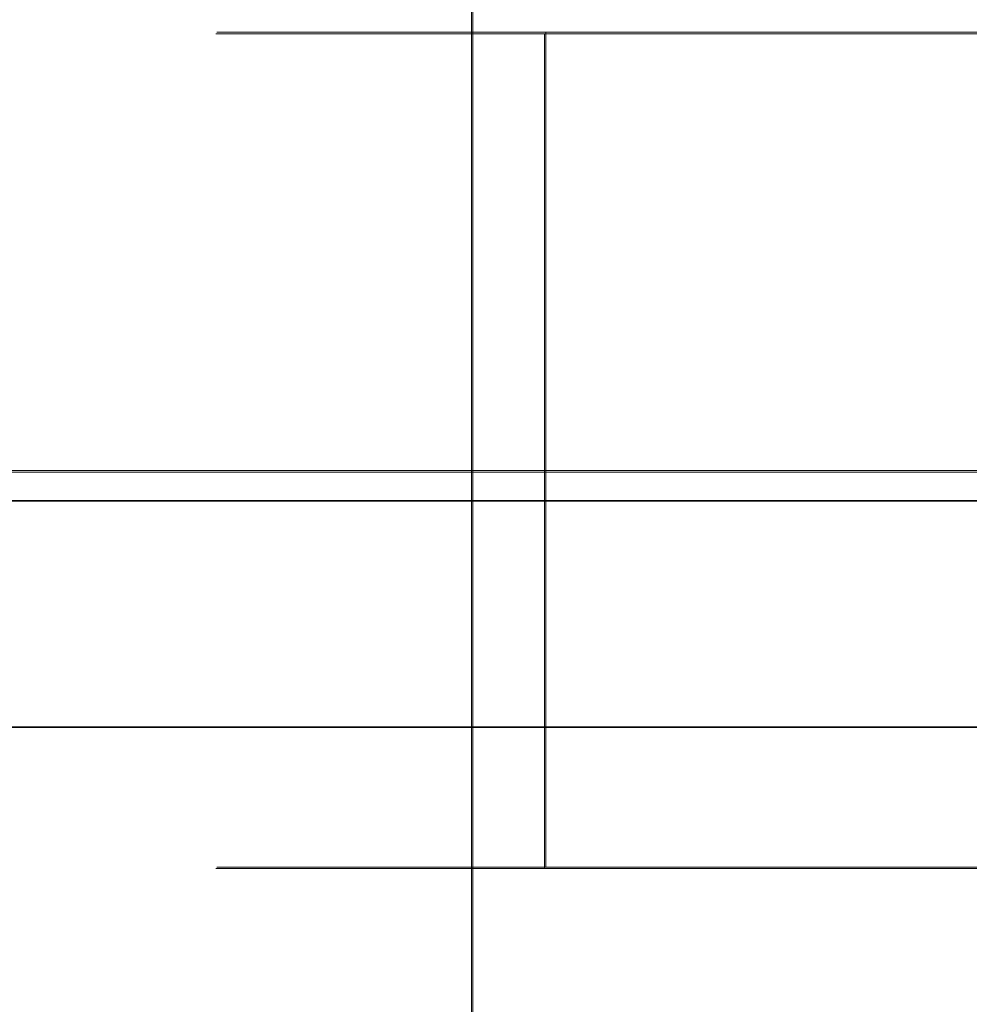
# Model space of a CAD drawing. Extents: x -100 to 265, y -396 to 0.
# Drawn here: x -12 to -3, y -30 to -21 of the extents above; entities that cross this region are included whole.
import ezdxf

# ---------------------------------------------------------------- set-up
doc = ezdxf.new("R2010")
doc.units = 0
doc.header["$LTSCALE"] = 500
doc.header["$MEASUREMENT"] = 0
doc.layers.add('DWXOUTLINES', color=7, linetype='Continuous')
doc.layers.add('FERRO_CHROM', color=7, linetype='Continuous')

msp = doc.modelspace()

# ---------------------------------------------------------------- linework, layer by layer
at = {"layer": 'DWXOUTLINES', "color": 0, "lineweight": 0}
for p, q in [((-8.08, -269, 704.32), (-8.08, -6, 704.32)), ((-8.08, -269, 688.13), (-8.08, -6, 688.13)), ((-10.47, -21.19, 39.53), (-9.07, -21.19, 34.29)), ((-9.07, -21.19, 44.77), (-10.47, -21.19, 39.53)), ((-9.07, -21.19, 34.29), (-5.23, -21.19, 30.45)), ((-9.07, -21.19, 44.77), (-5.23, -21.19, 48.61)), ((-7.4, -21.19, 32.12), (-7.4, -28.98, 32.12)), ((-7.4, -21.19, 46.94), (-7.4, -28.98, 46.94)), ((0, -21.19, 29.05), (-5.23, -21.19, 30.45)), ((-5.23, -21.19, 48.61), (-2.7, -21.19, 49.66)), ((-13.49, -25.28, -7.18), (-8.54, -25.28, -4.32)), ((-8.54, -25.28, -44.8), (-13.49, -25.28, -41.94)), ((-0.15, -25.28, -2.65), (-8.54, -25.28, -4.32)), ((-8.54, -25.28, -44.8), (-3.01, -25.28, -46.28)), ((-10.02, -25.56, -7.48), (-15.8, -25.56, -12.55)), ((-10.02, -25.56, -41.64), (-14.1, -25.56, -38.5)), ((-2.73, -25.56, -44.11), (-10.02, -25.56, -41.64)), ((-5.26, -25.56, -5.51), (-10.02, -25.56, -7.48)), ((-5.26, -25.56, -5.51), (-0.15, -25.56, -4.83)), ((-8.96, -27.67, -45.8), (-14.15, -27.67, -42.8)), ((-8.96, -27.67, -45.8), (-3.16, -27.67, -47.35)), ((-10.47, -28.98, 39.53), (-9.07, -28.98, 34.29)), ((-9.07, -28.98, 44.77), (-10.47, -28.98, 39.53)), ((-9.07, -28.98, 34.29), (-5.23, -28.98, 30.45)), ((-9.07, -28.98, 44.77), (-5.23, -28.98, 48.61)), ((0, -28.98, 29.05), (-5.23, -28.98, 30.45)), ((-5.23, -28.98, 48.61), (-2.7, -28.98, 49.66))]:
    msp.add_line(p, q, dxfattribs=at)
at = {"layer": 'FERRO_CHROM', "lineweight": 0}
for points, invisible_edges in [([(-11.2239, -269.0085, 698.4561), (-11.2239, -6.0085, 698.4561), (-11.4438, -6.0085, 696.2236), (-11.4438, -269.0085, 696.2236)], 13), ([(-11.4438, -269.0085, 696.2236), (-11.4438, -6.0085, 696.2236), (-11.2239, -6.0085, 693.991), (-11.2239, -269.0085, 693.991)], 13), ([(-10.5727, -269.0085, 700.6029), (-10.5727, -6.0085, 700.6029), (-11.2239, -6.0085, 698.4561), (-11.2239, -269.0085, 698.4561)], 13), ([(-11.2239, -269.0085, 693.991), (-11.2239, -6.0085, 693.991), (-10.5727, -6.0085, 691.8442), (-10.5727, -269.0085, 691.8442)], 13), ([(-9.5152, -269.0085, 702.5814), (-9.5152, -6.0085, 702.5814), (-10.5727, -6.0085, 700.6029), (-10.5727, -269.0085, 700.6029)], 13), ([(-10.5727, -269.0085, 691.8442), (-10.5727, -6.0085, 691.8442), (-9.5151, -6.0085, 689.8657), (-9.5151, -269.0085, 689.8657)], 13), ([(-8.092, -269.0085, 704.3156), (-8.092, -6.0085, 704.3156), (-9.5152, -6.0085, 702.5814), (-9.5152, -269.0085, 702.5814)], 13), ([(-9.5151, -269.0085, 689.8657), (-9.5151, -6.0085, 689.8657), (-8.092, -6.0086, 688.1315), (-8.092, -269.0085, 688.1315)], 9), ([(-6.3578, -269.0085, 705.7387), (-6.3578, -6.0085, 705.7387), (-8.092, -6.0085, 704.3156), (-8.092, -269.0085, 704.3156)], 9), ([(-8.092, -269.0085, 688.1315), (-8.092, -6.0086, 688.1315), (-6.3578, -6.0086, 686.7083), (-6.3578, -269.0085, 686.7083)], 13), ([(-4.3793, -269.0085, 706.7963), (-4.3793, -6.0086, 706.7963), (-6.3578, -6.0085, 705.7387), (-6.3578, -269.0085, 705.7387)], 15), ([(-6.3578, -269.0085, 686.7083), (-6.3578, -6.0086, 686.7083), (-4.3793, -6.0086, 685.6508), (-4.3793, -269.0085, 685.6508)], 13), ([(-2.2325, -269.0085, 707.4474), (-2.2325, -6.0085, 707.4474), (-4.3793, -6.0086, 706.7963), (-4.3793, -269.0085, 706.7963)], 13), ([(-4.3793, -269.0085, 685.6508), (-4.3793, -6.0086, 685.6508), (-2.2325, -6.0086, 684.9996), (-2.2325, -269.0085, 684.9996)], 13), ([(-10.1452, -20.8729, 39.5317), (-9.7995, -20.8729, 36.9054), (-10.1227, -21.2047, 36.8188), (-10.4798, -21.2047, 39.5317)], 15), ([(-9.7995, -20.8729, 42.158), (-10.1452, -20.8729, 39.5317), (-10.4798, -21.2047, 39.5317), (-10.1227, -21.2047, 42.2446)], 15), ([(-9.7995, -20.8729, 36.9054), (-8.7858, -20.8729, 34.458), (-9.0755, -21.2047, 34.2907), (-10.1227, -21.2047, 36.8188)], 15), ([(-8.7858, -20.8729, 44.6054), (-9.7995, -20.8729, 42.158), (-10.1227, -21.2047, 42.2446), (-9.0755, -21.2047, 44.7727)], 15), ([(-8.7858, -20.8729, 34.458), (-7.1732, -20.8729, 32.3564), (-7.4098, -21.2047, 32.1198), (-9.0755, -21.2047, 34.2907)], 15), ([(-7.1732, -20.8729, 46.707), (-8.7858, -20.8729, 44.6054), (-9.0755, -21.2047, 44.7727), (-7.4098, -21.2047, 46.9436)], 15), ([(-7.1732, -20.8729, 32.3564), (-5.0716, -20.8729, 30.7438), (-5.2389, -21.2047, 30.4541), (-7.4098, -21.2047, 32.1198)], 15), ([(-5.0716, -20.8729, 48.3196), (-7.1732, -20.8729, 46.707), (-7.4098, -21.2047, 46.9436), (-5.2389, -21.2047, 48.6093)], 15), ([(-5.0716, -20.8729, 30.7438), (-2.6242, -20.8729, 29.7301), (-2.7108, -21.2047, 29.4069), (-5.2389, -21.2047, 30.4541)], 15), ([(-2.6242, -20.8729, 49.3333), (-5.0716, -20.8729, 48.3196), (-5.2389, -21.2047, 48.6093), (-2.7108, -21.2047, 49.6565)], 15), ([(-14.0447, -20.9554, -42.0178), (-11.7043, -20.9554, -43.6194), (-11.4342, -23.0055, -43.6194), (-13.7991, -23.0055, -42.0178)], 15), ([(-13.5536, -20.9554, -7.1159), (-13.5536, -23.0055, -7.1159), (-11.1641, -23.0055, -5.5143), (-11.1641, -20.9554, -5.5143)], 15), ([(-9.0734, -20.9554, -44.888), (-8.8279, -23.0055, -44.888), (-11.4342, -23.0055, -43.6194), (-11.7043, -20.9554, -43.6194)], 15), ([(-8.5823, -20.9554, -4.2457), (-11.1641, -20.9554, -5.5143), (-11.1641, -23.0055, -5.5143), (-8.5823, -23.0055, -4.2457)], 15), ([(-6.2247, -20.9554, -45.8106), (-6.0405, -23.0055, -45.8106), (-8.8279, -23.0055, -44.888), (-9.0734, -20.9554, -44.888)], 15), ([(-5.8563, -20.9554, -3.323), (-8.5823, -20.9554, -4.2457), (-8.5823, -23.0055, -4.2457), (-5.8563, -23.0055, -3.323)], 15), ([(-6.2247, -20.9554, -45.8106), (-3.2307, -20.9554, -46.3746), (-3.1325, -23.0055, -46.3746), (-6.0405, -23.0055, -45.8106)], 15), ([(-5.8563, -20.9554, -3.323), (-5.8563, -23.0055, -3.323), (-3.0342, -23.0055, -2.7591), (-3.0342, -20.9554, -2.7591)], 15), ([(-10.4798, -28.994, 39.5317), (-10.4798, -21.2047, 39.5317), (-10.1227, -21.2047, 36.8188), (-10.1227, -28.994, 36.8188)], 5), ([(-10.1227, -28.994, 42.2446), (-10.1227, -21.2047, 42.2446), (-10.4798, -21.2047, 39.5317), (-10.4798, -28.994, 39.5317)], 5), ([(-10.1227, -28.994, 36.8188), (-10.1227, -21.2047, 36.8188), (-9.0755, -21.2047, 34.2907), (-9.0755, -28.994, 34.2907)], 5), ([(-9.0755, -28.994, 44.7727), (-9.0755, -21.2047, 44.7727), (-10.1227, -21.2047, 42.2446), (-10.1227, -28.994, 42.2446)], 5), ([(-9.0755, -28.994, 34.2907), (-9.0755, -21.2047, 34.2907), (-7.4098, -21.2047, 32.1198), (-7.4098, -28.994, 32.1198)], 5), ([(-7.4098, -28.994, 46.9436), (-7.4098, -21.2047, 46.9436), (-9.0755, -21.2047, 44.7727), (-9.0755, -28.994, 44.7727)], 4), ([(-7.4098, -28.994, 32.1198), (-7.4098, -21.2047, 32.1198), (-5.2389, -21.2047, 30.4541), (-5.2389, -28.994, 30.4541)], 4), ([(-5.2389, -28.994, 48.6093), (-5.2389, -21.2047, 48.6093), (-7.4098, -21.2047, 46.9436), (-7.4098, -28.994, 46.9436)], 5), ([(-2.7108, -28.994, 49.6565), (-2.7108, -21.2047, 49.6565), (-5.2389, -21.2047, 48.6093), (-5.2389, -28.994, 48.6093)], 5), ([(-5.2389, -28.994, 30.4541), (-5.2389, -21.2047, 30.4541), (-2.7108, -21.2047, 29.4069), (-2.7108, -28.994, 29.4069)], 5), ([(-13.6518, -24.2902, -42.0178), (-13.7991, -23.0055, -42.0178), (-11.4342, -23.0055, -43.6194), (-11.2721, -24.2902, -43.6194)], 15), ([(-13.5536, -24.2902, -7.1159), (-11.1641, -24.2902, -5.5143), (-11.1641, -23.0055, -5.5143), (-13.5536, -23.0055, -7.1159)], 15), ([(-8.6805, -24.2902, -44.888), (-11.2721, -24.2902, -43.6194), (-11.4342, -23.0055, -43.6194), (-8.8279, -23.0055, -44.888)], 15), ([(-8.5823, -24.2902, -4.2457), (-8.5823, -23.0055, -4.2457), (-11.1641, -23.0055, -5.5143), (-11.1641, -24.2902, -5.5143)], 15), ([(-5.93, -24.2902, -45.8106), (-8.6805, -24.2902, -44.888), (-8.8279, -23.0055, -44.888), (-6.0405, -23.0055, -45.8106)], 15), ([(-5.8563, -24.2902, -3.323), (-5.8563, -23.0055, -3.323), (-8.5823, -23.0055, -4.2457), (-8.5823, -24.2902, -4.2457)], 15), ([(-5.93, -24.2902, -45.8106), (-6.0405, -23.0055, -45.8106), (-3.1325, -23.0055, -46.3746), (-3.0735, -24.2902, -46.3746)], 15), ([(-5.8563, -24.2902, -3.323), (-3.0342, -24.2902, -2.7591), (-3.0342, -23.0055, -2.7591), (-5.8563, -23.0055, -3.323)], 15), ([(-13.5646, -24.9923, -42.0001), (-13.6518, -24.2902, -42.0178), (-11.2721, -24.2902, -43.6194), (-11.1799, -24.9923, -43.6)], 15), ([(-13.54, -24.9923, -7.1336), (-11.1529, -24.9923, -5.5336), (-11.1641, -24.2902, -5.5143), (-13.5536, -24.2902, -7.1159)], 15), ([(-8.5983, -24.9923, -44.8673), (-11.1799, -24.9923, -43.6), (-11.2721, -24.2902, -43.6194), (-8.6805, -24.2902, -44.888)], 15), ([(-8.5737, -24.9923, -4.2663), (-8.5823, -24.2902, -4.2457), (-11.1641, -24.2902, -5.5143), (-11.1529, -24.9923, -5.5336)], 15), ([(-5.869, -24.9923, -45.7891), (-8.5983, -24.9923, -44.8673), (-8.6805, -24.2902, -44.888), (-5.93, -24.2902, -45.8106)], 15), ([(-5.8506, -24.9923, -3.3446), (-5.8563, -24.2902, -3.323), (-8.5823, -24.2902, -4.2457), (-8.5737, -24.9923, -4.2663)], 15), ([(-5.869, -24.9923, -45.7891), (-5.93, -24.2902, -45.8106), (-3.0735, -24.2902, -46.3746), (-3.0412, -24.9923, -46.3524)], 15), ([(-5.8506, -24.9923, -3.3446), (-3.0313, -24.9923, -2.7812), (-3.0342, -24.2902, -2.7591), (-5.8563, -24.2902, -3.323)], 15), ([(-13.5646, -24.9923, -42.0001), (-11.1799, -24.9923, -43.6), (-11.1194, -25.2946, -43.542), (-13.4992, -25.2946, -41.9469)], 11), ([(-13.54, -24.9923, -7.1336), (-13.4992, -25.2946, -7.1868), (-11.1194, -25.2946, -5.5917), (-11.1529, -24.9923, -5.5336)], 13), ([(-8.5983, -24.9923, -44.8673), (-8.5481, -25.2946, -44.8054), (-11.1194, -25.2946, -43.542), (-11.1799, -24.9923, -43.6)], 13), ([(-8.5737, -24.9923, -4.2663), (-11.1529, -24.9923, -5.5336), (-11.1194, -25.2946, -5.5917), (-8.5481, -25.2946, -4.3283)], 11), ([(-5.869, -24.9923, -45.7891), (-5.8332, -25.2946, -45.7243), (-8.5481, -25.2946, -44.8054), (-8.5983, -24.9923, -44.8673)], 13), ([(-5.8506, -24.9923, -3.3446), (-8.5737, -24.9923, -4.2663), (-8.5481, -25.2946, -4.3283), (-5.8332, -25.2946, -3.4093)], 11), ([(-5.869, -24.9923, -45.7891), (-3.0412, -24.9923, -46.3524), (-3.0226, -25.2946, -46.2859), (-5.8332, -25.2946, -45.7243)], 11), ([(-5.8506, -24.9923, -3.3446), (-5.8332, -25.2946, -3.4093), (-3.0226, -25.2946, -2.8477), (-3.0313, -24.9923, -2.7812)], 13), ([(-13.4992, -25.2946, -41.9469), (-11.1194, -25.2946, -43.542), (-11.0523, -25.38, -43.4258), (-13.4175, -25.38, -41.8405)], 15), ([(-13.4992, -25.2946, -7.1868), (-13.4175, -25.38, -7.2931), (-11.0523, -25.38, -5.7078), (-11.1194, -25.2946, -5.5917)], 15), ([(-8.5481, -25.2946, -4.3283), (-11.1194, -25.2946, -5.5917), (-11.0523, -25.38, -5.7078), (-8.4968, -25.38, -4.4521)], 15), ([(-8.5481, -25.2946, -44.8054), (-8.4968, -25.38, -44.6815), (-11.0523, -25.38, -43.4258), (-11.1194, -25.2946, -43.542)], 15), ([(-5.8332, -25.2946, -3.4093), (-8.5481, -25.2946, -4.3283), (-8.4968, -25.38, -4.4521), (-5.7985, -25.38, -3.5388)], 15), ([(-5.8332, -25.2946, -45.7243), (-5.7985, -25.38, -45.5948), (-8.4968, -25.38, -44.6815), (-8.5481, -25.2946, -44.8054)], 15), ([(-5.8332, -25.2946, -3.4093), (-5.7985, -25.38, -3.5388), (-3.0051, -25.38, -2.9806), (-3.0226, -25.2946, -2.8477)], 15), ([(-5.8332, -25.2946, -45.7243), (-3.0226, -25.2946, -46.2859), (-3.0051, -25.38, -46.153), (-5.7985, -25.38, -45.5948)], 15), ([(-13.2815, -25.4312, -7.4704), (-10.9406, -25.4312, -5.9014), (-11.0523, -25.38, -5.7078), (-13.4175, -25.38, -7.2931)], 15), ([(-13.2815, -25.4312, -41.6632), (-13.4175, -25.38, -41.8405), (-11.0523, -25.38, -43.4258), (-10.9406, -25.4312, -43.2323)], 15), ([(-13.1081, -25.4568, -7.6965), (-10.7981, -25.4568, -6.1482), (-10.9406, -25.4312, -5.9014), (-13.2815, -25.4312, -7.4704)], 15), ([(-13.1081, -25.4568, -41.4372), (-13.2815, -25.4312, -41.6632), (-10.9406, -25.4312, -43.2323), (-10.7981, -25.4568, -42.9855)], 15), ([(-8.4113, -25.4312, -4.6586), (-8.4968, -25.38, -4.4521), (-11.0523, -25.38, -5.7078), (-10.9406, -25.4312, -5.9014)], 15), ([(-8.4113, -25.4312, -44.4751), (-10.9406, -25.4312, -43.2323), (-11.0523, -25.38, -43.4258), (-8.4968, -25.38, -44.6815)], 15), ([(-8.3022, -25.4568, -4.9218), (-8.4113, -25.4312, -4.6586), (-10.9406, -25.4312, -5.9014), (-10.7981, -25.4568, -6.1482)], 15), ([(-8.3022, -25.4568, -44.2118), (-10.7981, -25.4568, -42.9855), (-10.9406, -25.4312, -43.2323), (-8.4113, -25.4312, -44.4751)], 15), ([(-5.7407, -25.4312, -3.7546), (-5.7985, -25.38, -3.5388), (-8.4968, -25.38, -4.4521), (-8.4113, -25.4312, -4.6586)], 15), ([(-5.7407, -25.4312, -45.379), (-8.4113, -25.4312, -44.4751), (-8.4968, -25.38, -44.6815), (-5.7985, -25.38, -45.5948)], 15), ([(-5.6669, -25.4568, -4.0298), (-5.7407, -25.4312, -3.7546), (-8.4113, -25.4312, -4.6586), (-8.3022, -25.4568, -4.9218)], 15), ([(-5.6669, -25.4568, -45.1038), (-8.3022, -25.4568, -44.2118), (-8.4113, -25.4312, -44.4751), (-5.7407, -25.4312, -45.379)], 15), ([(-5.7407, -25.4312, -3.7546), (-2.9759, -25.4312, -3.2022), (-3.0051, -25.38, -2.9806), (-5.7985, -25.38, -3.5388)], 15), ([(-5.7407, -25.4312, -45.379), (-5.7985, -25.38, -45.5948), (-3.0051, -25.38, -46.153), (-2.9759, -25.4312, -45.9315)], 15), ([(-5.6669, -25.4568, -4.0298), (-2.9388, -25.4568, -3.4847), (-2.9759, -25.4312, -3.2022), (-5.7407, -25.4312, -3.7546)], 15), ([(-5.6669, -25.4568, -45.1038), (-5.7407, -25.4312, -45.379), (-2.9759, -25.4312, -45.9315), (-2.9388, -25.4568, -45.649)], 15), ([(-14.345, -25.4755, -38.7478), (-12.3735, -25.4755, -40.4798), (-12.2483, -25.5059, -40.3165), (-14.1995, -25.5059, -38.6023)], 15), ([(-14.345, -25.4755, -10.3859), (-14.1995, -25.5059, -10.5314), (-12.2483, -25.5059, -8.8171), (-12.3735, -25.4755, -8.6539)], 15), ([(-14.1995, -25.5059, -38.6023), (-12.2483, -25.5059, -40.3165), (-12.1679, -25.5667, -40.2118), (-14.1062, -25.5667, -38.509)], 11), ([(-14.1995, -25.5059, -10.5314), (-14.1062, -25.5667, -10.6247), (-12.1679, -25.5667, -8.9219), (-12.2483, -25.5059, -8.8171)], 13), ([(-13.1081, -25.4568, -7.6965), (-12.9142, -25.4654, -7.9491), (-10.6388, -25.4654, -6.424), (-10.7981, -25.4568, -6.1482)], 15), ([(-13.1081, -25.4568, -41.4372), (-10.7981, -25.4568, -42.9855), (-10.6388, -25.4654, -42.7096), (-12.9142, -25.4654, -41.1845)], 15), ([(-12.9142, -25.4654, -7.9491), (-12.717, -25.4654, -8.2063), (-10.4767, -25.4654, -6.7047), (-10.6388, -25.4654, -6.424)], 15), ([(-12.9142, -25.4654, -41.1845), (-10.6388, -25.4654, -42.7096), (-10.4767, -25.4654, -42.4289), (-12.717, -25.4654, -40.9274)], 15), ([(-12.5333, -25.4654, -40.6879), (-12.717, -25.4654, -40.9274), (-10.4767, -25.4654, -42.4289), (-10.3258, -25.4654, -42.1675)], 15), ([(-12.5333, -25.4654, -8.4457), (-10.3258, -25.4654, -6.9662), (-10.4767, -25.4654, -6.7047), (-12.717, -25.4654, -8.2063)], 15), ([(-12.3735, -25.4755, -40.4798), (-12.5333, -25.4654, -40.6879), (-10.3258, -25.4654, -42.1675), (-10.1946, -25.4755, -41.9402)], 15), ([(-12.3735, -25.4755, -8.6539), (-10.1946, -25.4755, -7.1934), (-10.3258, -25.4654, -6.9662), (-12.5333, -25.4654, -8.4457)], 15), ([(-12.3735, -25.4755, -40.4798), (-10.1946, -25.4755, -41.9402), (-10.0917, -25.5059, -41.762), (-12.2483, -25.5059, -40.3165)], 15), ([(-12.3735, -25.4755, -8.6539), (-12.2483, -25.5059, -8.8171), (-10.0917, -25.5059, -7.3717), (-10.1946, -25.4755, -7.1934)], 15), ([(-12.2483, -25.5059, -40.3165), (-10.0917, -25.5059, -41.762), (-10.0257, -25.5667, -41.6476), (-12.1679, -25.5667, -40.2118)], 11), ([(-12.2483, -25.5059, -8.8171), (-12.1679, -25.5667, -8.9219), (-10.0257, -25.5667, -7.486), (-10.0917, -25.5059, -7.3717)], 13), ([(-8.3022, -25.4568, -4.9218), (-10.7981, -25.4568, -6.1482), (-10.6388, -25.4654, -6.424), (-8.1803, -25.4654, -5.216)], 15), ([(-8.3022, -25.4568, -44.2118), (-8.1803, -25.4654, -43.9176), (-10.6388, -25.4654, -42.7096), (-10.7981, -25.4568, -42.9855)], 15), ([(-8.1803, -25.4654, -5.216), (-10.6388, -25.4654, -6.424), (-10.4767, -25.4654, -6.7047), (-8.0563, -25.4654, -5.5154)], 15), ([(-8.1803, -25.4654, -43.9176), (-8.0563, -25.4654, -43.6182), (-10.4767, -25.4654, -42.4289), (-10.6388, -25.4654, -42.7096)], 15), ([(-7.9408, -25.4654, -43.3394), (-10.3258, -25.4654, -42.1675), (-10.4767, -25.4654, -42.4289), (-8.0563, -25.4654, -43.6182)], 15), ([(-7.9408, -25.4654, -5.7943), (-8.0563, -25.4654, -5.5154), (-10.4767, -25.4654, -6.7047), (-10.3258, -25.4654, -6.9662)], 15), ([(-7.8404, -25.4755, -43.097), (-10.1946, -25.4755, -41.9402), (-10.3258, -25.4654, -42.1675), (-7.9408, -25.4654, -43.3394)], 15), ([(-7.8404, -25.4755, -6.0367), (-7.9408, -25.4654, -5.7943), (-10.3258, -25.4654, -6.9662), (-10.1946, -25.4755, -7.1934)], 15), ([(-7.8404, -25.4755, -43.097), (-7.7616, -25.5059, -42.9069), (-10.0917, -25.5059, -41.762), (-10.1946, -25.4755, -41.9402)], 15), ([(-7.8404, -25.4755, -6.0367), (-10.1946, -25.4755, -7.1934), (-10.0917, -25.5059, -7.3717), (-7.7616, -25.5059, -6.2268)], 15), ([(-7.7616, -25.5059, -42.9069), (-7.7111, -25.5667, -42.7849), (-10.0257, -25.5667, -41.6476), (-10.0917, -25.5059, -41.762)], 13), ([(-7.7616, -25.5059, -6.2268), (-10.0917, -25.5059, -7.3717), (-10.0257, -25.5667, -7.486), (-7.7111, -25.5667, -6.3487)], 11), ([(-5.6669, -25.4568, -4.0298), (-8.3022, -25.4568, -4.9218), (-8.1803, -25.4654, -5.216), (-5.5845, -25.4654, -4.3374)], 15), ([(-5.6669, -25.4568, -45.1038), (-5.5845, -25.4654, -44.7963), (-8.1803, -25.4654, -43.9176), (-8.3022, -25.4568, -44.2118)], 15), ([(-5.5845, -25.4654, -4.3374), (-8.1803, -25.4654, -5.216), (-8.0563, -25.4654, -5.5154), (-5.5007, -25.4654, -4.6504)], 15), ([(-5.5845, -25.4654, -44.7963), (-5.5007, -25.4654, -44.4832), (-8.0563, -25.4654, -43.6182), (-8.1803, -25.4654, -43.9176)], 15), ([(-5.4226, -25.4654, -44.1918), (-7.9408, -25.4654, -43.3394), (-8.0563, -25.4654, -43.6182), (-5.5007, -25.4654, -44.4832)], 15), ([(-5.4226, -25.4654, -4.9419), (-5.5007, -25.4654, -4.6504), (-8.0563, -25.4654, -5.5154), (-7.9408, -25.4654, -5.7943)], 15), ([(-5.3547, -25.4755, -43.9384), (-7.8404, -25.4755, -43.097), (-7.9408, -25.4654, -43.3394), (-5.4226, -25.4654, -44.1918)], 15), ([(-5.3547, -25.4755, -5.1953), (-5.4226, -25.4654, -4.9419), (-7.9408, -25.4654, -5.7943), (-7.8404, -25.4755, -6.0367)], 15), ([(-5.3547, -25.4755, -43.9384), (-5.3014, -25.5059, -43.7396), (-7.7616, -25.5059, -42.9069), (-7.8404, -25.4755, -43.097)], 15), ([(-5.3547, -25.4755, -5.1953), (-7.8404, -25.4755, -6.0367), (-7.7616, -25.5059, -6.2268), (-5.3014, -25.5059, -5.394)], 15), ([(-5.3014, -25.5059, -43.7396), (-5.2673, -25.5667, -43.6121), (-7.7111, -25.5667, -42.7849), (-7.7616, -25.5059, -42.9069)], 13), ([(-5.3014, -25.5059, -5.394), (-7.7616, -25.5059, -6.2268), (-7.7111, -25.5667, -6.3487), (-5.2673, -25.5667, -5.5215)], 11), ([(-5.6669, -25.4568, -4.0298), (-5.5845, -25.4654, -4.3374), (-2.8972, -25.4654, -3.8004), (-2.9388, -25.4568, -3.4847)], 15), ([(-5.6669, -25.4568, -45.1038), (-2.9388, -25.4568, -45.649), (-2.8972, -25.4654, -45.3332), (-5.5845, -25.4654, -44.7963)], 15), ([(-5.5845, -25.4654, -4.3374), (-5.5007, -25.4654, -4.6504), (-2.8549, -25.4654, -4.1217), (-2.8972, -25.4654, -3.8004)], 15), ([(-5.5845, -25.4654, -44.7963), (-2.8972, -25.4654, -45.3332), (-2.8549, -25.4654, -45.0119), (-5.5007, -25.4654, -44.4832)], 15), ([(-5.4226, -25.4654, -44.1918), (-5.5007, -25.4654, -44.4832), (-2.8549, -25.4654, -45.0119), (-2.8155, -25.4654, -44.7127)], 15), ([(-5.4226, -25.4654, -4.9419), (-2.8155, -25.4654, -4.421), (-2.8549, -25.4654, -4.1217), (-5.5007, -25.4654, -4.6504)], 15), ([(-5.3547, -25.4755, -43.9384), (-5.4226, -25.4654, -44.1918), (-2.8155, -25.4654, -44.7127), (-2.7813, -25.4755, -44.4526)], 15), ([(-5.3547, -25.4755, -5.1953), (-2.7813, -25.4755, -4.6811), (-2.8155, -25.4654, -4.421), (-5.4226, -25.4654, -4.9419)], 15), ([(-5.3547, -25.4755, -43.9384), (-2.7813, -25.4755, -44.4526), (-2.7545, -25.5059, -44.2486), (-5.3014, -25.5059, -43.7396)], 15), ([(-5.3547, -25.4755, -5.1953), (-5.3014, -25.5059, -5.394), (-2.7545, -25.5059, -4.8851), (-2.7813, -25.4755, -4.6811)], 15), ([(-5.3014, -25.5059, -43.7396), (-2.7545, -25.5059, -44.2486), (-2.7372, -25.5667, -44.1177), (-5.2673, -25.5667, -43.6121)], 11), ([(-5.3014, -25.5059, -5.394), (-5.2673, -25.5667, -5.5215), (-2.7372, -25.5667, -5.016), (-2.7545, -25.5059, -4.8851)], 13), ([(-14.0771, -25.6681, -10.6538), (-12.1429, -25.6681, -8.9545), (-12.1679, -25.5667, -8.9219), (-14.1062, -25.5667, -10.6247)], 7), ([(-14.0771, -25.6681, -38.4799), (-14.1062, -25.5667, -38.509), (-12.1679, -25.5667, -40.2118), (-12.1429, -25.6681, -40.1792)], 15), ([(-12.1429, -25.6681, -8.9545), (-10.0052, -25.6681, -7.5216), (-10.0257, -25.5667, -7.486), (-12.1679, -25.5667, -8.9219)], 15), ([(-12.1429, -25.6681, -40.1792), (-12.1679, -25.5667, -40.2118), (-10.0257, -25.5667, -41.6476), (-10.0052, -25.6681, -41.612)], 15), ([(-7.6954, -25.6681, -6.3867), (-7.7111, -25.5667, -6.3487), (-10.0257, -25.5667, -7.486), (-10.0052, -25.6681, -7.5216)], 15), ([(-7.6954, -25.6681, -42.7469), (-10.0052, -25.6681, -41.612), (-10.0257, -25.5667, -41.6476), (-7.7111, -25.5667, -42.7849)], 15), ([(-5.2566, -25.6681, -5.5612), (-5.2673, -25.5667, -5.5215), (-7.7111, -25.5667, -6.3487), (-7.6954, -25.6681, -6.3867)], 15), ([(-5.2566, -25.6681, -43.5724), (-7.6954, -25.6681, -42.7469), (-7.7111, -25.5667, -42.7849), (-5.2673, -25.5667, -43.6121)], 15), ([(-5.2566, -25.6681, -5.5612), (-2.7319, -25.6681, -5.0567), (-2.7372, -25.5667, -5.016), (-5.2673, -25.5667, -5.5215)], 15), ([(-5.2566, -25.6681, -43.5724), (-5.2673, -25.5667, -43.6121), (-2.7372, -25.5667, -44.1177), (-2.7319, -25.6681, -44.0769)], 15), ([(-14.0876, -25.8979, -10.6433), (-12.1519, -25.8979, -8.9427), (-12.1429, -25.6681, -8.9545), (-14.0771, -25.6681, -10.6538)], 7), ([(-14.0876, -25.8979, -38.4904), (-14.0771, -25.6681, -38.4799), (-12.1429, -25.6681, -40.1792), (-12.1519, -25.8979, -40.1909)], 15), ([(-12.1519, -25.8979, -8.9427), (-10.0125, -25.8979, -7.5088), (-10.0052, -25.6681, -7.5216), (-12.1429, -25.6681, -8.9545)], 15), ([(-12.1519, -25.8979, -40.1909), (-12.1429, -25.6681, -40.1792), (-10.0052, -25.6681, -41.612), (-10.0125, -25.8979, -41.6249)], 15), ([(-7.701, -25.8979, -6.373), (-7.6954, -25.6681, -6.3867), (-10.0052, -25.6681, -7.5216), (-10.0125, -25.8979, -7.5088)], 15), ([(-7.701, -25.8979, -42.7606), (-10.0125, -25.8979, -41.6249), (-10.0052, -25.6681, -41.612), (-7.6954, -25.6681, -42.7469)], 15), ([(-5.2604, -25.8979, -5.5469), (-5.2566, -25.6681, -5.5612), (-7.6954, -25.6681, -6.3867), (-7.701, -25.8979, -6.373)], 15), ([(-5.2604, -25.8979, -43.5867), (-7.701, -25.8979, -42.7606), (-7.6954, -25.6681, -42.7469), (-5.2566, -25.6681, -43.5724)], 15), ([(-5.2604, -25.8979, -5.5469), (-2.7338, -25.8979, -5.042), (-2.7319, -25.6681, -5.0567), (-5.2566, -25.6681, -5.5612)], 15), ([(-5.2604, -25.8979, -43.5867), (-5.2566, -25.6681, -43.5724), (-2.7319, -25.6681, -44.0769), (-2.7338, -25.8979, -44.0916)], 15), ([(-14.0876, -25.8979, -10.6433), (-14.113, -26.3441, -10.618), (-12.1737, -26.3441, -8.9143), (-12.1519, -25.8979, -8.9427)], 15), ([(-14.0876, -25.8979, -38.4904), (-12.1519, -25.8979, -40.1909), (-12.1737, -26.3441, -40.2194), (-14.113, -26.3441, -38.5157)], 7), ([(-12.1519, -25.8979, -8.9427), (-12.1737, -26.3441, -8.9143), (-10.0305, -26.3441, -7.4778), (-10.0125, -25.8979, -7.5088)], 15), ([(-12.1519, -25.8979, -40.1909), (-10.0125, -25.8979, -41.6249), (-10.0305, -26.3441, -41.6559), (-12.1737, -26.3441, -40.2194)], 15), ([(-7.701, -25.8979, -6.373), (-10.0125, -25.8979, -7.5088), (-10.0305, -26.3441, -7.4778), (-7.7148, -26.3441, -6.3399)], 15), ([(-7.701, -25.8979, -42.7606), (-7.7148, -26.3441, -42.7937), (-10.0305, -26.3441, -41.6559), (-10.0125, -25.8979, -41.6249)], 15), ([(-5.2604, -25.8979, -5.5469), (-7.701, -25.8979, -6.373), (-7.7148, -26.3441, -6.3399), (-5.2697, -26.3441, -5.5123)], 15), ([(-5.2604, -25.8979, -43.5867), (-5.2697, -26.3441, -43.6213), (-7.7148, -26.3441, -42.7937), (-7.701, -25.8979, -42.7606)], 15), ([(-5.2604, -25.8979, -5.5469), (-5.2697, -26.3441, -5.5123), (-2.7385, -26.3441, -5.0065), (-2.7338, -25.8979, -5.042)], 15), ([(-5.2604, -25.8979, -43.5867), (-2.7338, -25.8979, -44.0916), (-2.7385, -26.3441, -44.1271), (-5.2697, -26.3441, -43.6213)], 15), ([(-14.113, -26.3441, -10.618), (-14.1284, -27.0946, -10.6025), (-12.187, -27.0946, -8.897), (-12.1737, -26.3441, -8.9143)], 15), ([(-14.113, -26.3441, -38.5157), (-12.1737, -26.3441, -40.2194), (-12.187, -27.0946, -40.2367), (-14.1284, -27.0946, -38.5311)], 7), ([(-12.1737, -26.3441, -8.9143), (-12.187, -27.0946, -8.897), (-10.0414, -27.0946, -7.4589), (-10.0305, -26.3441, -7.4778)], 15), ([(-12.1737, -26.3441, -40.2194), (-10.0305, -26.3441, -41.6559), (-10.0414, -27.0946, -41.6748), (-12.187, -27.0946, -40.2367)], 15), ([(-7.7148, -26.3441, -6.3399), (-10.0305, -26.3441, -7.4778), (-10.0414, -27.0946, -7.4589), (-7.7231, -27.0946, -6.3198)], 15), ([(-7.7148, -26.3441, -42.7937), (-7.7231, -27.0946, -42.8139), (-10.0414, -27.0946, -41.6748), (-10.0305, -26.3441, -41.6559)], 15), ([(-5.2697, -26.3441, -5.5123), (-7.7148, -26.3441, -6.3399), (-7.7231, -27.0946, -6.3198), (-5.2754, -27.0946, -5.4912)], 15), ([(-5.2697, -26.3441, -43.6213), (-5.2754, -27.0946, -43.6424), (-7.7231, -27.0946, -42.8139), (-7.7148, -26.3441, -42.7937)], 15), ([(-5.2697, -26.3441, -5.5123), (-5.2754, -27.0946, -5.4912), (-2.7413, -27.0946, -4.9849), (-2.7385, -26.3441, -5.0065)], 15), ([(-5.2697, -26.3441, -43.6213), (-2.7385, -26.3441, -44.1271), (-2.7413, -27.0946, -44.1488), (-5.2754, -27.0946, -43.6424)], 15), ([(-14.1092, -28.2373, -38.5119), (-14.1284, -27.0946, -38.5311), (-12.187, -27.0946, -40.2367), (-12.1705, -28.2373, -40.2152)], 15), ([(-14.1092, -28.2373, -10.6217), (-12.1705, -28.2373, -8.9185), (-12.187, -27.0946, -8.897), (-14.1284, -27.0946, -10.6025)], 7), ([(-12.1705, -28.2373, -40.2152), (-12.187, -27.0946, -40.2367), (-10.0414, -27.0946, -41.6748), (-10.0278, -28.2373, -41.6513)], 15), ([(-12.1705, -28.2373, -8.9185), (-10.0278, -28.2373, -7.4823), (-10.0414, -27.0946, -7.4589), (-12.187, -27.0946, -8.897)], 15), ([(-7.7127, -28.2373, -42.7888), (-10.0278, -28.2373, -41.6513), (-10.0414, -27.0946, -41.6748), (-7.7231, -27.0946, -42.8139)], 15), ([(-7.7127, -28.2373, -6.3448), (-7.7231, -27.0946, -6.3198), (-10.0414, -27.0946, -7.4589), (-10.0278, -28.2373, -7.4823)], 15), ([(-5.2683, -28.2373, -43.6162), (-7.7127, -28.2373, -42.7888), (-7.7231, -27.0946, -42.8139), (-5.2754, -27.0946, -43.6424)], 15), ([(-5.2683, -28.2373, -5.5174), (-5.2754, -27.0946, -5.4912), (-7.7231, -27.0946, -6.3198), (-7.7127, -28.2373, -6.3448)], 15), ([(-5.2683, -28.2373, -43.6162), (-5.2754, -27.0946, -43.6424), (-2.7413, -27.0946, -44.1488), (-2.7378, -28.2373, -44.1219)], 15), ([(-5.2683, -28.2373, -5.5174), (-2.7378, -28.2373, -5.0118), (-2.7413, -27.0946, -4.9849), (-5.2754, -27.0946, -5.4912)], 15), ([(-11.6669, -27.6775, -44.4794), (-14.1645, -27.6775, -42.8053), (-13.8623, -27.2172, -42.4115), (-11.4187, -27.2172, -44.0494)], 15), ([(-11.4187, -27.2172, -44.0494), (-13.8623, -27.2172, -42.4115), (-12.9482, -27.3312, -41.2201), (-10.6677, -27.3312, -42.7487)], 15), ([(-8.9684, -27.6775, -45.8053), (-11.6669, -27.6775, -44.4794), (-11.4187, -27.2172, -44.0494), (-8.7784, -27.2172, -45.3468)], 15), ([(-8.7784, -27.2172, -45.3468), (-11.4187, -27.2172, -44.0494), (-10.6677, -27.3312, -42.7487), (-8.2037, -27.3312, -43.9594)], 15), ([(-6.1191, -27.6775, -46.7697), (-8.9684, -27.6775, -45.8053), (-8.7784, -27.2172, -45.3468), (-5.9906, -27.2172, -46.2903)], 15), ([(-5.9906, -27.2172, -46.2903), (-8.7784, -27.2172, -45.3468), (-8.2037, -27.3312, -43.9594), (-5.602, -27.3312, -44.84)], 15), ([(-3.1693, -27.6775, -47.3592), (-6.1191, -27.6775, -46.7697), (-5.9906, -27.2172, -46.2903), (-3.1045, -27.2172, -46.867)], 15), ([(-3.1045, -27.2172, -46.867), (-5.9906, -27.2172, -46.2903), (-5.602, -27.3312, -44.84), (-2.9086, -27.3312, -45.3782)], 15), ([(-10.6677, -27.3312, -42.7487), (-12.9482, -27.3312, -41.2201), (-12.9482, -46.6209, -41.2201), (-10.6677, -46.6209, -42.7487)], 15), ([(-8.2037, -27.3312, -43.9594), (-10.6677, -27.3312, -42.7487), (-10.6677, -46.6209, -42.7487), (-8.2037, -46.6209, -43.9594)], 15), ([(-5.602, -27.3312, -44.84), (-8.2037, -27.3312, -43.9594), (-8.2037, -46.6209, -43.9594), (-5.602, -46.6209, -44.84)], 15), ([(-2.9086, -27.3312, -45.3782), (-5.602, -27.3312, -44.84), (-5.602, -46.6209, -44.84), (-2.9086, -46.6209, -45.3782)], 15), ([(-14.1645, -35.3036, -42.8053), (-14.1645, -27.6775, -42.8053), (-11.6669, -27.6775, -44.4794), (-11.6669, -35.3036, -44.4794)], 13), ([(-8.9684, -35.3036, -45.8053), (-11.6669, -35.3036, -44.4794), (-11.6669, -27.6775, -44.4794), (-8.9684, -27.6775, -45.8053)], 11), ([(-6.1191, -35.3036, -46.7697), (-8.9684, -35.3036, -45.8053), (-8.9684, -27.6775, -45.8053), (-6.1191, -27.6775, -46.7697)], 11), ([(-6.1191, -35.3036, -46.7697), (-6.1191, -27.6775, -46.7697), (-3.1693, -27.6775, -47.3592), (-3.1693, -35.3036, -47.3592)], 13), ([(-14.0351, -29.6575, -38.4379), (-14.1092, -28.2373, -38.5119), (-12.1705, -28.2373, -40.2152), (-12.1067, -29.6575, -40.132)], 15), ([(-14.0351, -29.6575, -10.6958), (-12.1067, -29.6575, -9.0016), (-12.1705, -28.2373, -8.9185), (-14.1092, -28.2373, -10.6217)], 7), ([(-12.1067, -29.6575, -40.132), (-12.1705, -28.2373, -40.2152), (-10.0278, -28.2373, -41.6513), (-9.9754, -29.6575, -41.5605)], 15), ([(-12.1067, -29.6575, -9.0016), (-9.9754, -29.6575, -7.5731), (-10.0278, -28.2373, -7.4823), (-12.1705, -28.2373, -8.9185)], 15), ([(-7.6726, -29.6575, -42.692), (-9.9754, -29.6575, -41.5605), (-10.0278, -28.2373, -41.6513), (-7.7127, -28.2373, -42.7888)], 15), ([(-7.6726, -29.6575, -6.4416), (-7.7127, -28.2373, -6.3448), (-10.0278, -28.2373, -7.4823), (-9.9754, -29.6575, -7.5731)], 15), ([(-5.2413, -29.6575, -43.515), (-7.6726, -29.6575, -42.692), (-7.7127, -28.2373, -42.7888), (-5.2683, -28.2373, -43.6162)], 15), ([(-5.2412, -29.6575, -5.6186), (-5.2683, -28.2373, -5.5174), (-7.7127, -28.2373, -6.3448), (-7.6726, -29.6575, -6.4416)], 15), ([(-5.2413, -29.6575, -43.515), (-5.2683, -28.2373, -43.6162), (-2.7378, -28.2373, -44.1219), (-2.7241, -29.6575, -44.018)], 15), ([(-5.2412, -29.6575, -5.6186), (-2.7241, -29.6575, -5.1157), (-2.7378, -28.2373, -5.0118), (-5.2683, -28.2373, -5.5174)], 15), ([(-10.4798, -28.994, 39.5317), (-10.1227, -28.994, 36.8188), (-9.7995, -29.3258, 36.9054), (-10.1452, -29.3258, 39.5317)], 15), ([(-10.1227, -28.994, 42.2446), (-10.4798, -28.994, 39.5317), (-10.1452, -29.3258, 39.5317), (-9.7995, -29.3258, 42.158)], 15), ([(-10.1227, -28.994, 36.8188), (-9.0755, -28.994, 34.2907), (-8.7858, -29.3258, 34.458), (-9.7995, -29.3258, 36.9054)], 15), ([(-9.0755, -28.994, 44.7727), (-10.1227, -28.994, 42.2446), (-9.7995, -29.3258, 42.158), (-8.7858, -29.3258, 44.6054)], 15), ([(-9.0755, -28.994, 34.2907), (-7.4098, -28.994, 32.1198), (-7.1732, -29.3258, 32.3564), (-8.7858, -29.3258, 34.458)], 15), ([(-7.4098, -28.994, 46.9436), (-9.0755, -28.994, 44.7727), (-8.7858, -29.3258, 44.6054), (-7.1732, -29.3258, 46.707)], 15), ([(-5.0716, -29.3258, 30.7438), (-7.1732, -29.3258, 32.3564), (-7.4098, -28.994, 32.1198), (-5.2389, -28.994, 30.4541)], 15), ([(-5.2389, -28.994, 48.6093), (-7.4098, -28.994, 46.9436), (-7.1732, -29.3258, 46.707), (-5.0716, -29.3258, 48.3196)], 15), ([(-2.6242, -29.3258, 29.7301), (-5.0716, -29.3258, 30.7438), (-5.2389, -28.994, 30.4541), (-2.7108, -28.994, 29.4069)], 15), ([(-2.7108, -28.994, 49.6565), (-5.2389, -28.994, 48.6093), (-5.0716, -29.3258, 48.3196), (-2.6242, -29.3258, 49.3333)], 15), ([(0.0021, -29.3258, 39.5317), (-10.1452, -29.3258, 39.5317), (-9.7995, -29.3258, 36.9054), (0.0021, -29.3258, 39.5317)], 15), ([(0.0021, -29.3258, 39.5317), (-9.7995, -29.3258, 42.158), (-10.1452, -29.3258, 39.5317), (0.0021, -29.3258, 39.5317)], 15), ([(0.0021, -29.3258, 39.5317), (-9.7995, -29.3258, 36.9054), (-8.7858, -29.3258, 34.458), (0.0021, -29.3258, 39.5317)], 15), ([(0.0021, -29.3258, 39.5317), (-8.7858, -29.3258, 44.6054), (-9.7995, -29.3258, 42.158), (0.0021, -29.3258, 39.5317)], 15), ([(0.0021, -29.3258, 39.5317), (-8.7858, -29.3258, 34.458), (-7.1732, -29.3258, 32.3564), (0.0021, -29.3258, 39.5317)], 15), ([(0.0021, -29.3258, 39.5317), (-7.1732, -29.3258, 46.707), (-8.7858, -29.3258, 44.6054), (0.0021, -29.3258, 39.5317)], 15), ([(0.0021, -29.3258, 39.5317), (-5.0716, -29.3258, 48.3196), (-7.1732, -29.3258, 46.707), (0.0021, -29.3258, 39.5317)], 15), ([(0.0021, -29.3258, 39.5317), (-7.1732, -29.3258, 32.3564), (-5.0716, -29.3258, 30.7438), (0.0021, -29.3258, 39.5317)], 15), ([(0.0021, -29.3258, 39.5317), (-5.0716, -29.3258, 30.7438), (-2.6242, -29.3258, 29.7301), (0.0021, -29.3258, 39.5317)], 15), ([(0.0021, -29.3258, 39.5317), (-2.6242, -29.3258, 49.3333), (-5.0716, -29.3258, 48.3196), (0.0021, -29.3258, 39.5317)], 15), ([(-14.0351, -29.6575, -38.4379), (-12.1067, -29.6575, -40.132), (-11.9782, -31.2405, -39.9645), (-13.8859, -31.2405, -38.2886)], 7), ([(-14.0351, -29.6575, -10.6958), (-13.8859, -31.2405, -10.8451), (-11.9782, -31.2405, -9.1691), (-12.1067, -29.6575, -9.0016)], 15), ([(-12.1067, -29.6575, -40.132), (-9.9754, -29.6575, -41.5605), (-9.8698, -31.2405, -41.3777), (-11.9782, -31.2405, -39.9645)], 15), ([(-12.1067, -29.6575, -9.0016), (-11.9782, -31.2405, -9.1691), (-9.8698, -31.2405, -7.756), (-9.9754, -29.6575, -7.5731)], 15), ([(-7.6726, -29.6575, -42.692), (-7.5918, -31.2405, -42.497), (-9.8698, -31.2405, -41.3777), (-9.9754, -29.6575, -41.5605)], 15), ([(-7.6726, -29.6575, -6.4416), (-9.9754, -29.6575, -7.5731), (-9.8698, -31.2405, -7.756), (-7.5918, -31.2405, -6.6367)], 15), ([(-5.2413, -29.6575, -43.515), (-5.1866, -31.2405, -43.3111), (-7.5918, -31.2405, -42.497), (-7.6726, -29.6575, -42.692)], 15), ([(-5.2412, -29.6575, -5.6186), (-7.6726, -29.6575, -6.4416), (-7.5918, -31.2405, -6.6367), (-5.1866, -31.2405, -5.8225)], 15), ([(-5.2413, -29.6575, -43.515), (-2.7241, -29.6575, -44.018), (-2.6966, -31.2405, -43.8087), (-5.1866, -31.2405, -43.3111)], 15), ([(-5.2412, -29.6575, -5.6186), (-5.1866, -31.2405, -5.8225), (-2.6966, -31.2405, -5.325), (-2.7241, -29.6575, -5.1157)], 15)]:
    msp.add_3dface(points, dxfattribs=dict(at, invisible_edges=invisible_edges))

doc.saveas('drawing.dxf')
